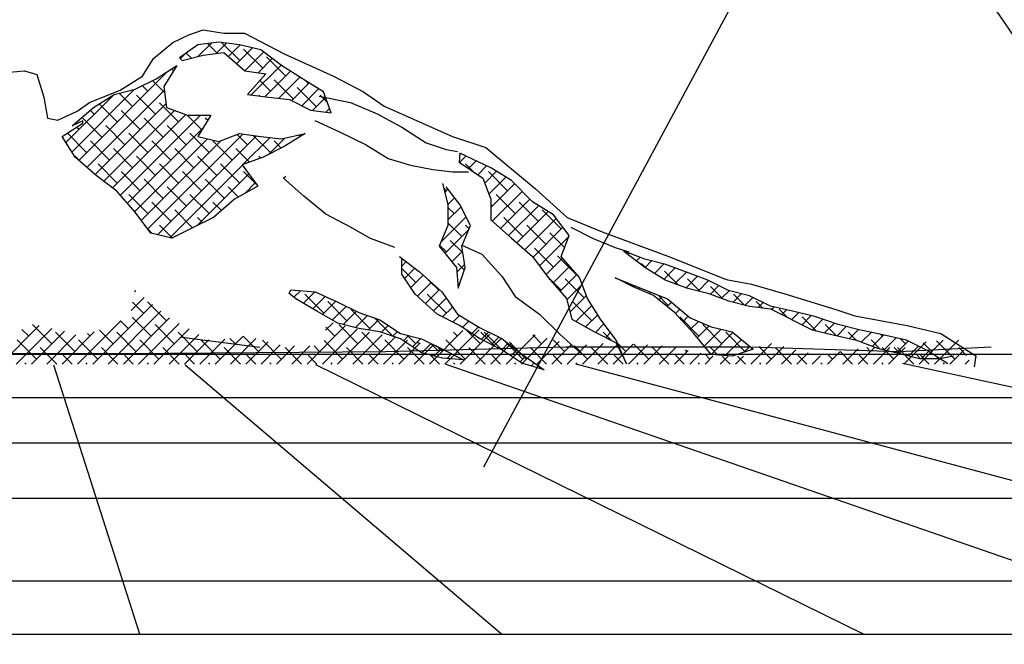
# Model space of a CAD drawing. Extents: x 367309 to 370509, y 1016418 to 1019576.
# Drawn here: x 370087 to 370140, y 1016656 to 1016690 of the extents above; entities that cross this region are included whole.
import ezdxf

# ---------------------------------------------------------------- set-up
doc = ezdxf.new("R2010")
doc.units = 0
doc.header["$LTSCALE"] = 25
doc.header["$MEASUREMENT"] = 0
doc.layers.get('0').update_dxf_attribs({"linetype": 'CONTINUOUS'})
doc.layers.add('4', color=33, linetype='CONTINUOUS')
doc.layers.add('9', color=9, linetype='CONTINUOUS')

# ---------------------------------------------------------------- blocks, each defined once
blk = doc.blocks.new('*X2')
at = {"color": 0}
for p, q in [((23.1432, 1.4527), (23.1583, 1.4678)), ((23.1474, 1.4746), (23.1487, 1.4758)), ((23.099, 1.3908), (23.1679, 1.4597)), ((23.1577, 1.4496), (23.145, 1.4623)), ((23.1843, 1.4407), (23.1622, 1.4628)), ((23.1167, 1.3908), (23.1775, 1.4517)), ((23.1666, 1.4231), (23.1445, 1.4451)), ((22.9929, 1.3908), (23.0373, 1.4352)), ((23.0517, 1.4142), (23.0296, 1.4363)), ((23.0813, 1.3908), (23.1314, 1.4409)), ((23.1401, 1.4319), (23.1312, 1.4408)), ((23.1344, 1.3908), (23.1877, 1.4441)), ((23.152, 1.3908), (23.199, 1.4378)), ((23.1931, 1.4142), (23.171, 1.4363)), ((23.3465, 1.3908), (23.3905, 1.4349)), ((23.3678, 1.4298), (23.3765, 1.4385)), ((23.3787, 1.4231), (23.3683, 1.4335)), ((23.4052, 1.4142), (23.3831, 1.4363)), ((23.0106, 1.3908), (23.0517, 1.4319)), ((23.0252, 1.4231), (23.0173, 1.4309)), ((23.0283, 1.3908), (23.0662, 1.4287)), ((23.046, 1.3908), (23.0796, 1.4244)), ((23.0782, 1.4054), (23.0561, 1.4275)), ((23.0636, 1.3908), (23.1008, 1.4279)), ((23.0959, 1.4231), (23.093, 1.4259)), ((23.1224, 1.4142), (23.1067, 1.4299)), ((23.1489, 1.4054), (23.1268, 1.4275)), ((23.1697, 1.3908), (23.2103, 1.4315)), ((23.1874, 1.3908), (23.2217, 1.4251)), ((23.2196, 1.4054), (23.1975, 1.4275)), ((23.2404, 1.3908), (23.2724, 1.4228)), ((23.2903, 1.4054), (23.2728, 1.4229)), ((23.3642, 1.3908), (23.4045, 1.4312)), ((23.3818, 1.3908), (23.4186, 1.4275)), ((23.3995, 1.3908), (23.4331, 1.4244)), ((23.4318, 1.4054), (23.4097, 1.4275)), ((23.4172, 1.3908), (23.4478, 1.4214)), ((23.4879, 1.3908), (23.5265, 1.4294)), ((23.5056, 1.3908), (23.5452, 1.4304)), ((23.5201, 1.4231), (23.5155, 1.4277)), ((23.5233, 1.3908), (23.5577, 1.4253)), ((23.5467, 1.4142), (23.5312, 1.4297)), ((23.5732, 1.4054), (23.5511, 1.4275)), ((23.5763, 1.3908), (23.61, 1.4245)), ((23.6174, 1.4142), (23.6071, 1.4245)), ((23.034, 1.3965), (23.0119, 1.4186)), ((23.1047, 1.3965), (23.0826, 1.4186)), ((23.1754, 1.3965), (23.1533, 1.4186)), ((23.2051, 1.3908), (23.233, 1.4188)), ((23.2227, 1.3908), (23.2515, 1.4196)), ((23.2461, 1.3965), (23.224, 1.4186)), ((23.2638, 1.4142), (23.2575, 1.4205)), ((23.2581, 1.3908), (23.2875, 1.4202)), ((23.2758, 1.3908), (23.3015, 1.4165)), ((23.2935, 1.3908), (23.3155, 1.4129)), ((23.3168, 1.3965), (23.2952, 1.4182)), ((23.3111, 1.3908), (23.332, 1.4117)), ((23.3288, 1.3908), (23.3496, 1.4117)), ((23.361, 1.4054), (23.3548, 1.4117)), ((23.3876, 1.3965), (23.3662, 1.4179)), ((23.4349, 1.3908), (23.4625, 1.4184)), ((23.4583, 1.3965), (23.4362, 1.4186)), ((23.4526, 1.3908), (23.4772, 1.4154)), ((23.4702, 1.3908), (23.4918, 1.4124)), ((23.4759, 1.4142), (23.4741, 1.416)), ((23.5025, 1.4054), (23.4958, 1.4121)), ((23.529, 1.3965), (23.5069, 1.4186)), ((23.5409, 1.3908), (23.5702, 1.4201)), ((23.5586, 1.3908), (23.5827, 1.4149)), ((23.5997, 1.3965), (23.5803, 1.416)), ((23.594, 1.3908), (23.6238, 1.4206)), ((23.6117, 1.3908), (23.6375, 1.4167)), ((23.6293, 1.3908), (23.6513, 1.4128)), ((23.6439, 1.4054), (23.6306, 1.4187)), ((23.647, 1.3908), (23.6691, 1.4129)), ((23.6704, 1.3965), (23.6552, 1.4117)), ((23.6647, 1.3908), (23.6886, 1.4147)), ((23.6824, 1.3908), (23.7063, 1.4147)), ((23.6881, 1.4142), (23.6877, 1.4146)), ((23.7, 1.3908), (23.723, 1.4138)), ((23.7146, 1.4054), (23.7052, 1.4148)), ((23.7177, 1.3908), (23.7398, 1.4129)), ((23.7411, 1.3965), (23.7239, 1.4138)), ((23.7354, 1.3908), (23.7565, 1.412)), ((23.8591, 1.3908), (23.8829, 1.4146)), ((23.8825, 1.3965), (23.8682, 1.4109)), ((23.8768, 1.3908), (23.897, 1.411)), ((24.0359, 1.3908), (24.0614, 1.4163)), ((24.0536, 1.3908), (24.0812, 1.4184)), ((24.0681, 1.4054), (24.0582, 1.4153)), ((24.0713, 1.3908), (24.0989, 1.4185)), ((24.0947, 1.3965), (24.0734, 1.4178)), ((23.0574, 1.3908), (23.0384, 1.4098)), ((23.0751, 1.3908), (23.0649, 1.401)), ((23.1281, 1.3908), (23.1091, 1.4098)), ((23.1458, 1.3908), (23.1356, 1.401)), ((23.1988, 1.3908), (23.1798, 1.4098)), ((23.2165, 1.3908), (23.2064, 1.401)), ((23.2695, 1.3908), (23.2506, 1.4098)), ((23.2872, 1.3908), (23.2771, 1.401)), ((23.3402, 1.3908), (23.3213, 1.4098)), ((23.3579, 1.3908), (23.3478, 1.401)), ((23.4109, 1.3908), (23.392, 1.4098)), ((23.4286, 1.3908), (23.4185, 1.401)), ((23.4817, 1.3908), (23.4627, 1.4098)), ((23.4993, 1.3908), (23.4892, 1.401)), ((23.5524, 1.3908), (23.5334, 1.4098)), ((23.57, 1.3908), (23.5599, 1.401)), ((23.6231, 1.3908), (23.6041, 1.4098)), ((23.6408, 1.3908), (23.6306, 1.401)), ((23.6938, 1.3908), (23.6748, 1.4098)), ((23.7115, 1.3908), (23.7013, 1.401)), ((23.7645, 1.3908), (23.7455, 1.4098)), ((23.7531, 1.3908), (23.7719, 1.4096)), ((23.7708, 1.3908), (23.7865, 1.4066)), ((23.7822, 1.3908), (23.772, 1.401)), ((23.7853, 1.4054), (23.7835, 1.4072)), ((23.7884, 1.3908), (23.8011, 1.4035)), ((23.8118, 1.3965), (23.8059, 1.4025)), ((23.8061, 1.3908), (23.8157, 1.4004)), ((23.8238, 1.3908), (23.833, 1.4)), ((23.8352, 1.3908), (23.826, 1.4)), ((23.8415, 1.3908), (23.8507, 1.4)), ((23.8529, 1.3908), (23.8437, 1.4)), ((23.9059, 1.3908), (23.887, 1.4098)), ((23.8945, 1.3908), (23.9111, 1.4074)), ((23.9122, 1.3908), (23.9252, 1.4038)), ((23.9236, 1.3908), (23.9135, 1.401)), ((23.9299, 1.3908), (23.9393, 1.4002)), ((23.9475, 1.3908), (23.9617, 1.405)), ((23.9532, 1.3965), (23.9479, 1.4018)), ((23.9766, 1.3908), (23.9623, 1.4052)), ((23.9652, 1.3908), (23.9829, 1.4085)), ((23.9829, 1.3908), (24.0019, 1.4098)), ((23.9943, 1.3908), (23.9842, 1.401)), ((23.9974, 1.4054), (23.993, 1.4098)), ((24.0006, 1.3908), (24.0196, 1.4098)), ((24.024, 1.3965), (24.0107, 1.4098)), ((24.0182, 1.3908), (24.0372, 1.4098)), ((24.0473, 1.3908), (24.0284, 1.4098)), ((24.065, 1.3908), (24.0549, 1.401)), ((24.089, 1.3908), (24.105, 1.4068)), ((24.108, 1.4008), (24.0991, 1.4098)), ((23.022, 1.3908), (23.0207, 1.3921)), ((23.0927, 1.3908), (23.0915, 1.3921)), ((23.1635, 1.3908), (23.1622, 1.3921)), ((23.2342, 1.3908), (23.2329, 1.3921)), ((23.3049, 1.3908), (23.3036, 1.3921)), ((23.3756, 1.3908), (23.3743, 1.3921)), ((23.4463, 1.3908), (23.445, 1.3921)), ((23.517, 1.3908), (23.5157, 1.3921)), ((23.5877, 1.3908), (23.5864, 1.3921)), ((23.6584, 1.3908), (23.6571, 1.3921)), ((23.7291, 1.3908), (23.7279, 1.3921)), ((23.7999, 1.3908), (23.7986, 1.3921)), ((23.8706, 1.3908), (23.8693, 1.3921)), ((23.9413, 1.3908), (23.94, 1.3921)), ((24.012, 1.3908), (24.0107, 1.3921)), ((24.0827, 1.3908), (24.0814, 1.3921)), ((24.1066, 1.3908), (24.111, 1.3952))]:
    blk.add_line(p, q, dxfattribs=at)

msp = doc.modelspace()

# ---------------------------------------------------------------- linework, layer by layer
at = {"layer": '4'}
for p, q in [((370131.712, 1016702.824), (370111.898, 1016665.885)), ((370131.712, 1016702.824), (370156.811, 1016665.885)), ((370095.798, 1016689.496), (370096.583, 1016689.762)), ((370096.583, 1016689.762), (370097.71, 1016689.588)), ((370094.937, 1016689.065), (370095.798, 1016689.496)), ((370097.442, 1016689.092), (370096.305, 1016688.946)), ((370098.579, 1016688.946), (370097.442, 1016689.092)), ((370097.71, 1016689.588), (370098.837, 1016689.588)), ((370098.837, 1016689.588), (370101.003, 1016688.46)), ((370093.885, 1016688.194), (370094.937, 1016689.065)), ((370096.305, 1016688.946), (370095.303, 1016688.237)), ((370099.728, 1016688.665), (370098.579, 1016688.946)), ((370100.865, 1016687.809), (370099.728, 1016688.665)), ((370093.278, 1016687.24), (370093.885, 1016688.194)), ((370095.303, 1016688.237), (370095.45, 1016688.09)), ((370095.45, 1016688.09), (370096.586, 1016688.371)), ((370096.586, 1016688.371), (370097.723, 1016688.518)), ((370097.723, 1016688.518), (370098.872, 1016687.516)), ((370101.003, 1016688.46), (370103.7, 1016687.24)), ((370085.59, 1016687.423), (370086.831, 1016687.524)), ((370086.831, 1016687.524), (370087.502, 1016687.332)), ((370094.02, 1016687.088), (370095.156, 1016687.809)), ((370095.156, 1016687.809), (370094.447, 1016686.661)), ((370098.872, 1016687.516), (370100.009, 1016687.369)), ((370102.014, 1016687.088), (370100.865, 1016687.809)), ((370087.502, 1016687.332), (370087.895, 1016686.084)), ((370092.062, 1016686.46), (370093.278, 1016687.24)), ((370092.883, 1016686.514), (370094.02, 1016687.088)), ((370100.009, 1016687.369), (370099.007, 1016686.233)), ((370103.15, 1016686.38), (370102.014, 1016687.088)), ((370103.7, 1016687.24), (370105.347, 1016686.378)), ((370090.377, 1016685.8), (370092.062, 1016686.46)), ((370091.734, 1016686.233), (370092.883, 1016686.514)), ((370094.447, 1016686.661), (370094.594, 1016685.524)), ((370087.895, 1016686.084), (370088.085, 1016684.938)), ((370090.597, 1016685.524), (370091.734, 1016686.233)), ((370099.007, 1016686.233), (370100.156, 1016686.086)), ((370100.156, 1016686.086), (370101.292, 1016685.952)), ((370101.292, 1016685.952), (370102.441, 1016685.378)), ((370102.925, 1016686.143), (370104.624, 1016685.789)), ((370103.578, 1016685.231), (370103.15, 1016686.38)), ((370105.347, 1016686.378), (370106.474, 1016685.598)), ((370089.448, 1016684.522), (370090.597, 1016685.524)), ((370089.706, 1016685.314), (370090.377, 1016685.8)), ((370094.594, 1016685.524), (370095.731, 1016685.097)), ((370102.441, 1016685.378), (370103.578, 1016685.231)), ((370104.624, 1016685.789), (370106.091, 1016685.178)), ((370106.474, 1016685.598), (370110.197, 1016683.947)), ((370088.085, 1016684.938), (370088.655, 1016684.837)), ((370088.655, 1016684.837), (370089.706, 1016685.314)), ((370090.022, 1016684.803), (370089.448, 1016684.522)), ((370090.022, 1016684.669), (370090.022, 1016684.803)), ((370095.731, 1016685.097), (370097.014, 1016685.097)), ((370097.014, 1016685.097), (370096.305, 1016683.948)), ((370102.68, 1016684.812), (370104.025, 1016684.201)), ((370106.091, 1016685.178), (370107.423, 1016684.445)), ((370088.886, 1016683.948), (370090.022, 1016684.669)), ((370107.423, 1016684.445), (370108.755, 1016683.602)), ((370089.595, 1016682.812), (370088.886, 1016683.948)), ((370096.305, 1016683.948), (370097.442, 1016683.667)), ((370097.442, 1016683.667), (370098.579, 1016684.095)), ((370098.579, 1016684.095), (370099.728, 1016683.948)), ((370099.728, 1016683.948), (370100.865, 1016683.814)), ((370100.865, 1016683.814), (370102.148, 1016684.095)), ((370102.148, 1016684.095), (370101.011, 1016683.386)), ((370104.025, 1016684.201), (370105.48, 1016683.48)), ((370110.197, 1016683.947), (370112.021, 1016683.342)), ((370101.011, 1016683.386), (370099.862, 1016682.812)), ((370105.48, 1016683.48), (370106.69, 1016682.747)), ((370108.755, 1016683.602), (370109.856, 1016683.235)), ((370109.856, 1016683.235), (370110.467, 1016683.113)), ((370112.021, 1016683.342), (370114.719, 1016681.085)), ((370090.744, 1016681.81), (370089.595, 1016682.812)), ((370099.862, 1016682.812), (370098.726, 1016682.384)), ((370106.69, 1016682.747), (370107.912, 1016682.38)), ((370110.59, 1016683.022), (370110.57, 1016682.531)), ((370112.281, 1016682.237), (370110.59, 1016683.022)), ((370098.726, 1016682.384), (370099.581, 1016681.235)), ((370107.912, 1016682.38), (370109.122, 1016682.136)), ((370109.122, 1016682.136), (370110.222, 1016682.013)), ((370110.57, 1016682.531), (370111.853, 1016681.663)), ((370113.418, 1016681.529), (370112.281, 1016682.237)), ((370091.88, 1016680.954), (370090.744, 1016681.81)), ((370100.981, 1016681.659), (370101.104, 1016681.769)), ((370102.082, 1016680.682), (370100.981, 1016681.659)), ((370110.222, 1016682.013), (370111.066, 1016682.013)), ((370111.853, 1016681.663), (370112.281, 1016680.527)), ((370099.581, 1016681.235), (370098.298, 1016680.527)), ((370109.648, 1016681.366), (370109.941, 1016680.229)), ((370110.601, 1016680.229), (370109.843, 1016681.183)), ((370114.567, 1016680.38), (370113.418, 1016681.529)), ((370114.719, 1016681.085), (370116.454, 1016679.517)), ((370092.883, 1016679.818), (370091.88, 1016680.954)), ((370098.298, 1016680.527), (370097.161, 1016679.525)), ((370103.292, 1016679.704), (370102.082, 1016680.682)), ((370112.281, 1016680.527), (370112.281, 1016679.39)), ((370109.941, 1016680.229), (370109.941, 1016679.081)), ((370111.176, 1016679.081), (370110.601, 1016680.229)), ((370115.704, 1016679.671), (370114.567, 1016680.38)), ((370093.738, 1016678.669), (370092.883, 1016679.818)), ((370097.161, 1016679.525), (370096.012, 1016678.963)), ((370104.624, 1016678.983), (370103.292, 1016679.704)), ((370116.559, 1016678.535), (370115.704, 1016679.671)), ((370116.454, 1016679.517), (370118.366, 1016678.737)), ((370096.012, 1016678.963), (370094.875, 1016678.388)), ((370105.724, 1016678.372), (370104.624, 1016678.983)), ((370109.941, 1016679.081), (370109.464, 1016677.945)), ((370110.699, 1016677.945), (370111.176, 1016679.081)), ((370112.281, 1016679.39), (370113.418, 1016678.388)), ((370116.652, 1016678.983), (370117.874, 1016678.372)), ((370094.875, 1016678.388), (370093.738, 1016678.669)), ((370107.056, 1016677.883), (370105.724, 1016678.372)), ((370113.418, 1016678.388), (370114.567, 1016677.386)), ((370116.132, 1016677.386), (370116.559, 1016678.535)), ((370117.874, 1016678.372), (370119.084, 1016677.883)), ((370118.366, 1016678.737), (370122.089, 1016677.352)), ((370109.464, 1016677.945), (370110.418, 1016676.796)), ((370110.699, 1016678.006), (370111.799, 1016677.517)), ((370110.882, 1016676.796), (370110.699, 1016677.945)), ((370119.084, 1016677.883), (370119.818, 1016677.639)), ((370107.301, 1016677.395), (370108.401, 1016676.552)), ((370107.423, 1016676.429), (370107.423, 1016677.285)), ((370111.799, 1016677.517), (370112.887, 1016676.307)), ((370114.567, 1016677.386), (370115.423, 1016676.25)), ((370117.134, 1016676.25), (370116.132, 1016677.386)), ((370119.554, 1016677.68), (370120.691, 1016676.812)), ((370120.691, 1016677.24), (370119.554, 1016677.68)), ((370122.089, 1016677.352), (370125.129, 1016676.132)), ((370110.418, 1016676.796), (370110.503, 1016675.66)), ((370110.503, 1016675.66), (370110.882, 1016676.796)), ((370121.84, 1016676.959), (370120.691, 1016677.24)), ((370120.691, 1016676.812), (370121.84, 1016676.103)), ((370122.977, 1016676.531), (370121.84, 1016676.959)), ((370108.157, 1016675.33), (370107.423, 1016676.429)), ((370108.401, 1016676.552), (370109.611, 1016675.452)), ((370112.887, 1016676.307), (370113.62, 1016675.207)), ((370115.423, 1016676.25), (370116.413, 1016675.102)), ((370117.562, 1016675.102), (370117.134, 1016676.25)), ((370119.268, 1016676.136), (370119.072, 1016676.222)), ((370119.072, 1016676.222), (370120.698, 1016675.562)), ((370124.126, 1016676.103), (370122.977, 1016676.531)), ((370120.025, 1016675.745), (370119.268, 1016676.136)), ((370121.174, 1016675.269), (370120.025, 1016675.745)), ((370121.84, 1016676.103), (370122.977, 1016675.676)), ((370122.977, 1016675.676), (370124.126, 1016675.395)), ((370125.262, 1016675.529), (370124.126, 1016676.103)), ((370125.129, 1016676.132), (370126.522, 1016675.875)), ((370126.522, 1016675.875), (370128.333, 1016675.352)), ((370101.275, 1016675.366), (370101.373, 1016675.562)), ((370101.654, 1016675.085), (370101.275, 1016675.366)), ((370101.373, 1016675.562), (370102.705, 1016675.464)), ((370102.705, 1016675.464), (370103.939, 1016674.89)), ((370109.367, 1016674.242), (370108.157, 1016675.33)), ((370109.611, 1016675.452), (370110.467, 1016674.242)), ((370113.62, 1016675.207), (370114.953, 1016674.242)), ((370120.698, 1016675.562), (370121.932, 1016675.085)), ((370122.311, 1016674.328), (370121.174, 1016675.269)), ((370124.126, 1016675.395), (370125.262, 1016674.967)), ((370126.399, 1016675.248), (370125.262, 1016675.529)), ((370127.548, 1016674.674), (370126.399, 1016675.248)), ((370128.333, 1016675.352), (370131.119, 1016674.49)), ((370102.79, 1016674.413), (370101.654, 1016675.085)), ((370103.939, 1016674.89), (370105.076, 1016674.328)), ((370116.413, 1016675.102), (370116.706, 1016673.965)), ((370118.271, 1016673.965), (370117.562, 1016675.102)), ((370121.932, 1016675.085), (370123.167, 1016674.034)), ((370125.262, 1016674.967), (370126.399, 1016674.674)), ((370126.399, 1016674.674), (370127.548, 1016674.539)), ((370128.832, 1016674.393), (370127.548, 1016674.674)), ((370103.939, 1016673.753), (370102.79, 1016674.413)), ((370105.076, 1016674.328), (370106.225, 1016673.937)), ((370110.577, 1016673.631), (370109.367, 1016674.242)), ((370110.467, 1016674.242), (370111.677, 1016673.509)), ((370114.953, 1016674.242), (370116.053, 1016673.142)), ((370123.362, 1016673.179), (370122.311, 1016674.328)), ((370127.548, 1016674.539), (370129.822, 1016673.391)), ((370129.968, 1016674.112), (370128.832, 1016674.393)), ((370131.252, 1016673.684), (370129.968, 1016674.112)), ((370131.119, 1016674.49), (370132.158, 1016674.142)), ((370132.158, 1016674.142), (370135.02, 1016673.619)), ((370105.076, 1016673.46), (370103.939, 1016673.753)), ((370106.225, 1016673.937), (370107.362, 1016673.179)), ((370111.677, 1016672.91), (370110.577, 1016673.631)), ((370111.677, 1016673.509), (370112.887, 1016672.91)), ((370116.706, 1016673.965), (370117.99, 1016673.256)), ((370119.126, 1016672.829), (370118.271, 1016673.965)), ((370123.167, 1016674.034), (370124.316, 1016673.558)), ((370124.316, 1016673.558), (370125.453, 1016673.277)), ((370132.389, 1016673.391), (370131.252, 1016673.684)), ((370135.02, 1016673.619), (370136.844, 1016673.188)), ((370106.225, 1016673.277), (370105.076, 1016673.46)), ((370107.362, 1016672.898), (370106.225, 1016673.277)), ((370107.362, 1016673.179), (370108.511, 1016672.898)), ((370116.053, 1016673.142), (370117.263, 1016672.055)), ((370117.99, 1016673.256), (370119.126, 1016672.682)), ((370124.316, 1016672.043), (370123.362, 1016673.179)), ((370125.453, 1016673.277), (370126.602, 1016672.324)), ((370129.822, 1016673.391), (370130.971, 1016673.11)), ((370130.971, 1016673.11), (370132.254, 1016672.829)), ((370133.684, 1016673.11), (370132.389, 1016673.391)), ((370134.968, 1016672.829), (370133.684, 1016673.11)), ((370136.844, 1016673.188), (370138.756, 1016671.968)), ((370108.511, 1016672.128), (370107.362, 1016672.898)), ((370108.511, 1016672.898), (370109.648, 1016672.324)), ((370112.887, 1016672.299), (370111.677, 1016672.91)), ((370112.887, 1016672.91), (370113.987, 1016672.055)), ((370119.701, 1016671.534), (370119.126, 1016672.829)), ((370119.126, 1016672.682), (370119.701, 1016671.534)), ((370132.254, 1016672.829), (370133.391, 1016672.389)), ((370136.105, 1016672.255), (370134.968, 1016672.829)), ((370109.648, 1016671.847), (370108.511, 1016672.128)), ((370109.648, 1016672.324), (370110.797, 1016671.75)), ((370113.987, 1016671.566), (370112.887, 1016672.299)), ((370113.987, 1016672.055), (370115.197, 1016671.2)), ((370117.263, 1016672.055), (370117.385, 1016672.055)), ((370125.453, 1016671.945), (370124.316, 1016672.043)), ((370126.602, 1016672.324), (370125.453, 1016671.945)), ((370133.391, 1016672.389), (370134.54, 1016672.108)), ((370134.54, 1016672.108), (370135.677, 1016671.827)), ((370137.241, 1016671.534), (370136.105, 1016672.255)), ((370136.814, 1016671.827), (370137.535, 1016671.961)), ((370138.756, 1016671.968), (370138.667, 1016671.362)), ((370093.132, 1016656.779), (370088.437, 1016671.449)), ((370112.877, 1016656.779), (370095.604, 1016671.465)), ((370132.621, 1016656.779), (370102.744, 1016671.48)), ((370110.797, 1016671.75), (370109.648, 1016671.847)), ((370153.977, 1016656.221), (370109.858, 1016671.495)), ((370115.197, 1016671.2), (370113.987, 1016671.566)), ((370172.64, 1016656.638), (370116.946, 1016671.511)), ((370203.128, 1016656.689), (370134.76, 1016671.549)), ((370135.677, 1016671.827), (370136.814, 1016671.827)), ((370028.141, 1016669.686), (370144.901, 1016669.686)), ((370024.204, 1016667.22), (370167.525, 1016667.22)), ((370031.664, 1016664.205), (370183.98, 1016664.205)), ((370052.458, 1016659.689), (370207.599, 1016659.689)), ((370061.189, 1016656.779), (370217.355, 1016656.779))]:
    msp.add_line(p, q, dxfattribs=at)
at = {"layer": '9'}
for p, q in [((370096.296, 1016688.299), (370097.036, 1016689.04)), ((370097.332, 1016688.5), (370096.819, 1016689.012)), ((370097.294, 1016688.463), (370097.869, 1016689.037)), ((370098.585, 1016688.082), (370097.594, 1016689.073)), ((370097.97, 1016688.303), (370098.606, 1016688.939)), ((370098.416, 1016687.914), (370099.277, 1016688.775)), ((370099.838, 1016687.664), (370098.794, 1016688.709)), ((370095.35, 1016688.189), (370095.627, 1016688.466)), ((370095.947, 1016688.213), (370095.667, 1016688.494)), ((370098.862, 1016687.524), (370099.885, 1016688.547)), ((370099.596, 1016687.423), (370100.361, 1016688.188)), ((370101.091, 1016687.247), (370100.047, 1016688.291)), ((370089.797, 1016682.636), (370094.647, 1016687.486)), ((370094.975, 1016687.515), (370094.865, 1016687.625)), ((370099.215, 1016686.206), (370100.838, 1016687.829)), ((370099.956, 1016686.112), (370101.349, 1016687.505)), ((370094.49, 1016686.329), (370093.828, 1016686.991)), ((370094.408, 1016687.247), (370094.354, 1016687.3)), ((370100.256, 1016686.411), (370099.676, 1016686.991)), ((370101.509, 1016685.994), (370100.464, 1016687.038)), ((370100.702, 1016686.022), (370101.863, 1016687.183)), ((370102.344, 1016686.829), (370102.203, 1016686.97)), ((370089.419, 1016683.093), (370092.825, 1016686.5)), ((370090.243, 1016682.246), (370094.471, 1016686.475)), ((370093.572, 1016686.411), (370093.273, 1016686.711)), ((370101.409, 1016685.894), (370102.377, 1016686.862)), ((370102.762, 1016685.576), (370101.718, 1016686.62)), ((370101.966, 1016685.615), (370102.892, 1016686.541)), ((370089.098, 1016683.608), (370091.705, 1016686.215)), ((370091.484, 1016685.994), (370091.432, 1016686.045)), ((370092.737, 1016685.576), (370092.012, 1016686.301)), ((370093.99, 1016685.158), (370092.946, 1016686.202)), ((370099.685, 1016686.146), (370099.629, 1016686.202)), ((370102.55, 1016685.364), (370103.263, 1016686.077)), ((370103.362, 1016685.811), (370102.971, 1016686.202)), ((370090.648, 1016685.158), (370090.429, 1016685.378)), ((370090.689, 1016681.857), (370094.567, 1016685.735)), ((370091.901, 1016684.74), (370090.918, 1016685.724)), ((370091.162, 1016681.495), (370095.028, 1016685.361)), ((370093.154, 1016684.323), (370092.11, 1016685.367)), ((370095.243, 1016684.74), (370094.199, 1016685.785)), ((370103.29, 1016685.268), (370103.49, 1016685.468)), ((370091.066, 1016683.905), (370090.022, 1016684.949)), ((370091.639, 1016681.136), (370095.635, 1016685.133)), ((370092.074, 1016680.735), (370096.435, 1016685.097)), ((370094.408, 1016683.905), (370093.363, 1016684.949)), ((370096.496, 1016684.323), (370095.717, 1016685.102)), ((370096.84, 1016684.814), (370096.705, 1016684.949)), ((370089.559, 1016684.577), (370089.536, 1016684.599)), ((370089.813, 1016684.323), (370089.682, 1016684.453)), ((370092.319, 1016683.487), (370091.275, 1016684.532)), ((370092.465, 1016680.292), (370096.602, 1016684.428)), ((370095.661, 1016683.487), (370094.616, 1016684.532)), ((370090.23, 1016683.07), (370089.186, 1016684.114)), ((370093.572, 1016683.07), (370092.528, 1016684.114)), ((370092.857, 1016679.848), (370096.828, 1016683.819)), ((370093.572, 1016678.892), (370098.752, 1016684.073)), ((370094.096, 1016678.581), (370099.493, 1016683.978)), ((370096.914, 1016683.07), (370095.87, 1016684.114)), ((370099.002, 1016683.487), (370098.445, 1016684.044)), ((370098.74, 1016682.389), (370100.238, 1016683.888)), ((370100.256, 1016683.07), (370099.326, 1016683.999)), ((370100.133, 1016682.947), (370101.038, 1016683.851)), ((370101.895, 1016683.937), (370101.811, 1016684.021)), ((370102.063, 1016684.042), (370102.107, 1016684.086)), ((370091.484, 1016682.652), (370090.439, 1016683.696)), ((370092.737, 1016682.234), (370091.692, 1016683.278)), ((370093.216, 1016679.371), (370097.553, 1016683.709)), ((370094.825, 1016682.652), (370093.781, 1016683.696)), ((370096.078, 1016682.234), (370095.034, 1016683.278)), ((370098.167, 1016682.652), (370097.123, 1016683.696)), ((370099.121, 1016682.533), (370098.376, 1016683.278)), ((370100.853, 1016683.307), (370100.464, 1016683.696)), ((370090.05, 1016682.415), (370089.604, 1016682.861)), ((370093.99, 1016681.816), (370092.946, 1016682.861)), ((370097.332, 1016681.816), (370096.287, 1016682.861)), ((370099.728, 1016682.761), (370099.629, 1016682.861)), ((370110.574, 1016682.528), (370110.917, 1016682.87)), ((370091.901, 1016681.399), (370090.857, 1016682.443)), ((370095.243, 1016681.399), (370094.199, 1016682.443)), ((370094.766, 1016678.415), (370098.729, 1016682.379)), ((370098.585, 1016681.399), (370097.54, 1016682.443)), ((370111.34, 1016682.01), (370110.907, 1016682.443)), ((370111.073, 1016682.191), (370111.487, 1016682.605)), ((370111.571, 1016681.854), (370112.058, 1016682.341)), ((370093.154, 1016680.981), (370092.11, 1016682.025)), ((370094.408, 1016680.563), (370093.363, 1016681.608)), ((370096.496, 1016680.981), (370095.452, 1016682.025)), ((370096.28, 1016679.094), (370099.086, 1016681.9)), ((370097.749, 1016680.563), (370096.705, 1016681.608)), ((370099.575, 1016681.244), (370098.794, 1016682.025)), ((370111.953, 1016681.4), (370112.595, 1016682.042)), ((370113.205, 1016680.981), (370112.16, 1016682.025)), ((370112.181, 1016680.793), (370113.109, 1016681.721)), ((370095.661, 1016680.146), (370094.616, 1016681.19)), ((370098.506, 1016680.642), (370097.958, 1016681.19)), ((370098.857, 1016680.836), (370099.443, 1016681.421)), ((370109.863, 1016680.981), (370109.707, 1016681.137)), ((370109.771, 1016680.889), (370109.941, 1016681.059)), ((370112.281, 1016680.058), (370113.585, 1016681.362)), ((370093.572, 1016679.728), (370092.528, 1016680.772)), ((370096.914, 1016679.728), (370095.87, 1016680.772)), ((370109.941, 1016680.224), (370110.311, 1016680.594)), ((370112.371, 1016679.312), (370114.003, 1016680.944)), ((370113.622, 1016679.728), (370112.578, 1016680.772)), ((370112.815, 1016678.92), (370114.421, 1016680.526)), ((370094.825, 1016679.31), (370093.781, 1016680.354)), ((370097.582, 1016679.896), (370097.123, 1016680.354)), ((370109.941, 1016679.388), (370110.662, 1016680.109)), ((370110.281, 1016679.728), (370109.941, 1016680.067)), ((370110.55, 1016680.294), (370110.49, 1016680.354)), ((370112.369, 1016680.146), (370112.281, 1016680.234)), ((370113.259, 1016678.529), (370114.902, 1016680.172)), ((370114.876, 1016679.31), (370113.831, 1016680.354)), ((370096.009, 1016678.961), (370095.034, 1016679.937)), ((370096.57, 1016679.236), (370096.287, 1016679.519)), ((370109.56, 1016678.171), (370110.94, 1016679.552)), ((370114.04, 1016678.475), (370112.996, 1016679.519)), ((370113.704, 1016678.139), (370115.416, 1016679.851)), ((370114.15, 1016677.75), (370115.862, 1016679.461)), ((370116.129, 1016678.892), (370115.084, 1016679.937)), ((370093.814, 1016678.651), (370093.573, 1016678.892)), ((370094.899, 1016678.401), (370094.199, 1016679.101)), ((370110.698, 1016678.475), (370109.941, 1016679.232)), ((370111.102, 1016678.906), (370110.907, 1016679.101)), ((370112.347, 1016679.333), (370112.281, 1016679.398)), ((370115.293, 1016678.057), (370114.249, 1016679.101)), ((370114.591, 1016677.355), (370116.221, 1016678.985)), ((370095.454, 1016678.681), (370095.452, 1016678.684)), ((370109.784, 1016677.56), (370111.083, 1016678.859)), ((370114.95, 1016676.878), (370116.531, 1016678.46)), ((370116.313, 1016677.873), (370115.502, 1016678.684)), ((370109.863, 1016677.639), (370109.492, 1016678.01)), ((370110.757, 1016677.581), (370110.072, 1016678.266)), ((370115.711, 1016676.804), (370114.667, 1016677.848)), ((370110.163, 1016677.103), (370110.741, 1016677.682)), ((370115.309, 1016676.402), (370116.208, 1016677.3)), ((370116.964, 1016676.386), (370115.92, 1016677.43)), ((370119.766, 1016677.518), (370119.824, 1016677.575)), ((370120.24, 1016677.156), (370120.426, 1016677.342)), ((370107.423, 1016676.87), (370107.667, 1016677.114)), ((370108.192, 1016675.968), (370107.423, 1016676.737)), ((370107.581, 1016676.193), (370108.14, 1016676.752)), ((370110.437, 1016676.542), (370110.856, 1016676.961)), ((370110.838, 1016676.664), (370110.49, 1016677.013)), ((370115.687, 1016675.944), (370116.599, 1016676.857)), ((370120.754, 1016676.773), (370120.515, 1016677.013)), ((370120.716, 1016676.797), (370121.067, 1016677.148)), ((370121.233, 1016676.478), (370121.739, 1016676.984)), ((370121.75, 1016676.159), (370122.355, 1016676.765)), ((370107.915, 1016675.692), (370108.597, 1016676.373)), ((370116.129, 1016675.551), (370115.403, 1016676.277)), ((370116.073, 1016675.495), (370116.991, 1016676.413)), ((370122.512, 1016675.851), (370121.768, 1016676.595)), ((370122.341, 1016675.915), (370122.962, 1016676.537)), ((370122.948, 1016675.687), (370123.571, 1016676.31)), ((370108.279, 1016675.22), (370109.035, 1016675.976)), ((370109.445, 1016675.551), (370108.877, 1016676.119)), ((370110.495, 1016675.765), (370110.56, 1016675.83)), ((370117.382, 1016675.133), (370116.338, 1016676.177)), ((370116.434, 1016675.02), (370117.278, 1016675.864)), ((370119.235, 1016676.151), (370119.238, 1016676.154)), ((370119.788, 1016675.868), (370119.833, 1016675.913)), ((370120.172, 1016675.684), (370120.019, 1016675.837)), ((370120.361, 1016675.606), (370120.427, 1016675.672)), ((370123.699, 1016675.499), (370123.021, 1016676.177)), ((370123.616, 1016675.519), (370124.175, 1016676.078)), ((370124.272, 1016675.34), (370124.73, 1016675.798)), ((370124.948, 1016675.085), (370124.274, 1016675.76)), ((370101.543, 1016675.167), (370101.899, 1016675.523)), ((370102.058, 1016674.847), (370102.677, 1016675.466)), ((370103.18, 1016674.298), (370102.135, 1016675.342)), ((370102.583, 1016674.536), (370103.255, 1016675.208)), ((370108.719, 1016674.824), (370109.472, 1016675.578)), ((370109.863, 1016674.298), (370108.819, 1016675.342)), ((370109.159, 1016674.429), (370109.848, 1016675.118)), ((370116.605, 1016674.356), (370117.504, 1016675.256)), ((370120.952, 1016675.361), (370121.026, 1016675.435)), ((370121.977, 1016674.715), (370121.402, 1016675.29)), ((370121.459, 1016675.033), (370121.628, 1016675.203)), ((370124.879, 1016675.111), (370125.29, 1016675.522)), ((370125.507, 1016674.904), (370125.96, 1016675.357)), ((370126.124, 1016674.745), (370125.527, 1016675.342)), ((370126.171, 1016674.733), (370126.591, 1016675.152)), ((370103.111, 1016674.229), (370103.825, 1016674.943)), ((370104.433, 1016673.88), (370103.388, 1016674.924)), ((370103.642, 1016673.924), (370104.386, 1016674.669)), ((370109.66, 1016674.094), (370110.194, 1016674.628)), ((370117.799, 1016673.88), (370116.755, 1016674.924)), ((370116.927, 1016673.843), (370117.801, 1016674.717)), ((370121.916, 1016674.655), (370122.156, 1016674.895)), ((370127.114, 1016674.59), (370126.78, 1016674.924)), ((370126.89, 1016674.616), (370127.148, 1016674.874)), ((370127.615, 1016674.506), (370127.741, 1016674.632)), ((370104.231, 1016673.678), (370104.945, 1016674.392)), ((370105.686, 1016673.462), (370104.642, 1016674.506)), ((370104.895, 1016673.507), (370105.554, 1016674.165)), ((370110.215, 1016673.814), (370110.577, 1016674.176)), ((370117.465, 1016673.546), (370118.122, 1016674.203)), ((370122.365, 1016674.269), (370122.607, 1016674.511)), ((370123.647, 1016673.044), (370122.603, 1016674.089)), ((370122.765, 1016673.832), (370123.059, 1016674.127)), ((370128.462, 1016674.078), (370128.033, 1016674.506)), ((370128.17, 1016674.225), (370128.426, 1016674.482)), ((370128.725, 1016673.945), (370129.105, 1016674.325)), ((370129.28, 1016673.665), (370129.775, 1016674.16)), ((370130.037, 1016673.338), (370129.287, 1016674.089)), ((370105.6, 1016673.377), (370106.177, 1016673.953)), ((370106.939, 1016673.044), (370105.955, 1016674.029)), ((370106.308, 1016673.249), (370106.688, 1016673.629)), ((370110.752, 1016673.516), (370111.097, 1016673.861)), ((370111.257, 1016673.185), (370111.617, 1016673.545)), ((370118.004, 1016673.249), (370118.464, 1016673.709)), ((370123.164, 1016673.396), (370123.616, 1016673.848)), ((370123.554, 1016672.951), (370124.206, 1016673.603)), ((370124.901, 1016672.627), (370123.856, 1016673.671)), ((370129.838, 1016673.387), (370130.414, 1016673.963)), ((370130.509, 1016673.223), (370131.041, 1016673.754)), ((370131.137, 1016673.073), (370130.54, 1016673.671)), ((370131.185, 1016673.063), (370131.692, 1016673.571)), ((370095.431, 1016672.991), (370099.687, 1016672.441)), ((370106.935, 1016673.04), (370107.189, 1016673.294)), ((370107.521, 1016672.791), (370107.802, 1016673.072)), ((370108.192, 1016672.627), (370107.73, 1016673.089)), ((370112.502, 1016672.494), (370111.743, 1016673.253)), ((370111.77, 1016672.863), (370112.171, 1016673.264)), ((370112.325, 1016672.583), (370112.73, 1016672.988)), ((370118.865, 1016672.814), (370118.426, 1016673.253)), ((370118.559, 1016672.969), (370118.823, 1016673.232)), ((370123.935, 1016672.497), (370124.861, 1016673.423)), ((370124.316, 1016672.042), (370125.506, 1016673.232)), ((370126.154, 1016672.209), (370125.109, 1016673.253)), ((370132.207, 1016672.839), (370131.793, 1016673.253)), ((370131.87, 1016672.913), (370132.356, 1016673.399)), ((370132.519, 1016672.726), (370133.042, 1016673.249)), ((370133.121, 1016672.493), (370133.728, 1016673.1)), ((370133.673, 1016673.044), (370133.586, 1016673.131)), ((370106.551, 1016672.207), (370116.383, 1016672.454)), ((370108.022, 1016672.456), (370108.473, 1016672.907)), ((370108.526, 1016672.125), (370109.034, 1016672.634)), ((370109.445, 1016672.209), (370109.006, 1016672.648)), ((370112.881, 1016672.303), (370113.225, 1016672.647)), ((370114.04, 1016671.791), (370113.04, 1016672.791)), ((370116.383, 1016672.454), (370126.444, 1016672.454)), ((370119.114, 1016672.688), (370119.166, 1016672.74)), ((370125.086, 1016671.977), (370125.963, 1016672.854)), ((370126.105, 1016672.16), (370126.42, 1016672.475)), ((370126.444, 1016672.454), (370134.561, 1016672.207)), ((370133.526, 1016672.356), (370133.046, 1016672.836)), ((370133.762, 1016672.298), (370134.414, 1016672.95)), ((370134.433, 1016672.134), (370135.074, 1016672.775)), ((370134.561, 1016672.207), (370139.592, 1016672.454)), ((370134.926, 1016672.627), (370134.655, 1016672.897)), ((370135.103, 1016671.969), (370135.629, 1016672.495)), ((370141.175, 1016672.032), (370037.639, 1016672.032)), ((370082.943, 1016672.095), (370092.403, 1016672.095)), ((370092.403, 1016672.095), (370106.551, 1016672.207)), ((370109.195, 1016671.959), (370109.589, 1016672.353)), ((370109.898, 1016671.826), (370110.146, 1016672.075)), ((370113.383, 1016671.969), (370113.695, 1016672.282)), ((370113.884, 1016671.635), (370114.173, 1016671.924)), ((370119.346, 1016672.333), (370119.256, 1016672.424)), ((370119.399, 1016672.137), (370119.422, 1016672.161)), ((370124.68, 1016672.011), (370124.274, 1016672.418)), ((370125.55, 1016671.977), (370125.527, 1016672)), ((370134.632, 1016672.085), (370134.299, 1016672.418)), ((370135.726, 1016671.827), (370135.552, 1016672)), ((370135.797, 1016671.827), (370136.178, 1016672.208)), ((370110.668, 1016671.761), (370110.703, 1016671.796)), ((370110.698, 1016671.791), (370110.684, 1016671.806)), ((370114.496, 1016671.412), (370114.662, 1016671.578)), ((370119.677, 1016671.581), (370119.679, 1016671.582)), ((370136.632, 1016671.827), (370136.689, 1016671.884)), ((370115.137, 1016671.218), (370115.152, 1016671.232))]:
    msp.add_line(p, q, dxfattribs=at)

# ---------------------------------------------------------------- block references
at = {"layer": '9', "xscale": 47.25879663541694, "yscale": 47.25879663541694, "zscale": 47.25879663541694}
msp.add_blockref('*X2', (368998.931, 1016605.791), dxfattribs=at)

doc.saveas('drawing.dxf')
